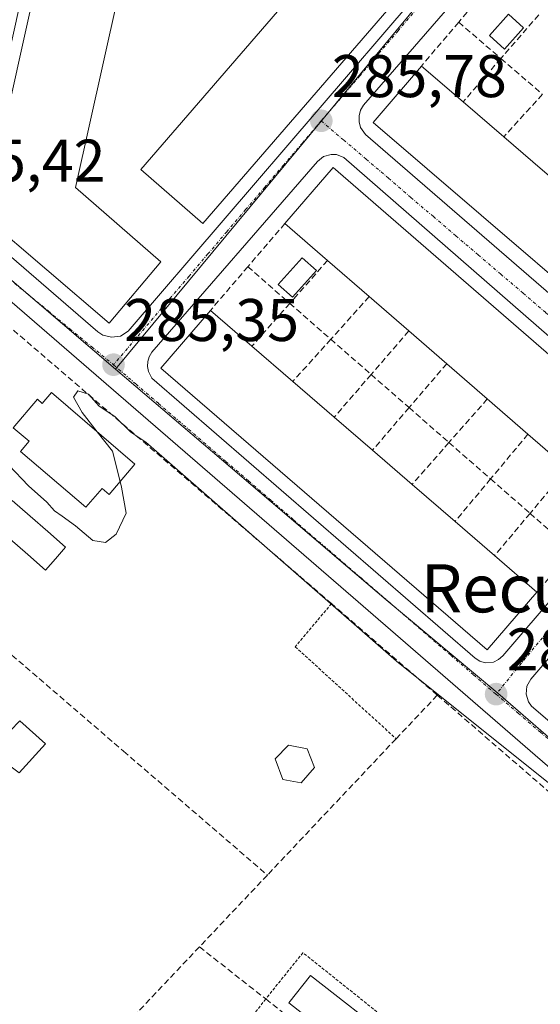
# Model space of a CAD drawing. Units: metres. Extents: x 597785 to 601263, y 4687477 to 4689839.
# Drawn here: x 598351 to 598438, y 4687829 to 4687993 of the extents above; entities that cross this region are included whole.
import ezdxf
from ezdxf.enums import TextEntityAlignment as Align

# ---------------------------------------------------------------- set-up
doc = ezdxf.new("R2010")
doc.units = ezdxf.units.M
doc.header["$MEASUREMENT"] = 0
for name, pattern in [('TRAZO_Y_PUNTO', [1, 0.5, -0.25, 0, -0.25]), ('TRAZOS', [0.75, 0.5, -0.25]), ('TRAZOSX2', [1.5, 1, -0.5])]:
    doc.linetypes.add(name, pattern=pattern)
for name, color, linetype, lineweight in [('Carátula', 7, 'Continuous', 5), ('Curva de nivel normal', 36, 'Continuous', 0), ('Edificación', 1, 'Continuous', 13), ('Edificación Cxs', 1, 'Continuous', 13), ('Elemento construido', 1, 'Continuous', 0), ('Muro lineal', 1, 'TRAZOSX2', 13), ('Núcleo urbano CxS', 19, 'Continuous', 0), ('Piscina', 142, 'Continuous', 0), ('Piscina CxS', 142, 'Continuous', 0), ('Pista deportiva', 19, 'Continuous', 0), ('Pista deportiva Cxs', 19, 'Continuous', 0), ('Punto de cota en terreno', 7, 'Continuous', 0), ('Rótulo de punto de cota en terreno', 19, 'Continuous', 0), ('Texto cartográfico', 19, 'Continuous', 0), ('Valla', 19, 'TRAZOS', 0), ('Vía urbana eje', 5, 'TRAZO_Y_PUNTO', 0)]:
    doc.layers.add(name, color=color, linetype=linetype, lineweight=lineweight)
doc.styles.add('Arial', font='txt', dxfattribs={"height": 0.2})

# ---------------------------------------------------------------- blocks, each defined once
blk = doc.blocks.new('5PATER')
at = {"layer": 'Carátula', "linetype": 'Continuous', "lineweight": 5}
h = blk.add_hatch(color=250, dxfattribs=at)
edge = h.paths.add_edge_path()
edge.add_ellipse((0, 0.01), major_axis=(-1.33, -1.34), ratio=0.999422, start_angle=0, end_angle=360)

msp = doc.modelspace()

# ---------------------------------------------------------------- linework, layer by layer
at = {"layer": 'Curva de nivel normal', "color": 36, "linetype": 'Continuous', "lineweight": 0}
for points in [[(598479.92, 4687845.41, 285), (598478.39, 4687845.44, 285), (598465.15, 4687849.72, 285), (598455.86, 4687854.63, 285), (598443.32, 4687862.83, 285), (598414.11, 4687886.23, 285), (598372.36, 4687922.69, 285), (598369.83, 4687924.34, 285), (598367.18, 4687926.96, 285), (598364.59, 4687928.71, 285), (598362.79, 4687930.68, 285), (598361, 4687931.24, 285), (598360.28, 4687930.18, 285), (598361.72, 4687927.62, 285), (598364.23, 4687924.42, 285)], [(598364.23, 4687924.42, 285), (598366.78, 4687921.18, 285), (598368.05, 4687916.13, 285)], [(598368.05, 4687916.13, 285), (598368.28, 4687915.21, 285), (598369.04, 4687910.88, 285), (598367.42, 4687907.36, 285), (598365.61, 4687905.98, 285), (598363.53, 4687906.31, 285), (598360.65, 4687908.77, 285), (598358.4, 4687910.35, 285), (598357.14, 4687911.26, 285), (598355.84, 4687912.68, 285), (598352.8, 4687915.43, 285), (598349.53, 4687918.89, 285)]]:
    msp.add_polyline3d(points, dxfattribs=at)
at = {"layer": 'Edificación', "color": 1, "linetype": 'Continuous', "lineweight": 13}
for points in [[(598374.85, 4687952.7, 285.59), (598366.21, 4687942.51, 285.43), (598345.41, 4687960.3, 285.35), (598363.42, 4688041.18, 286.09), (598376.89, 4688038.16, 286.24), (598360.6, 4687965.13, 285.59), (598374.85, 4687952.7, 285.59)], [(598416.05, 4687998.68, 286.1), (598381.85, 4687959.13, 285.69), (598371.49, 4687968.1, 285.76), (598405.7, 4688007.63, 286.19), (598416.05, 4687998.68, 286.1)], [(598472.34, 4687938.96, 285.71), (598464.62, 4687929.3, 285.61), (598410.21, 4687975.94, 285.87), (598418.26, 4687985.33, 285.99), (598425.22, 4687979.36, 285.97), (598431.99, 4687973.54, 285.92), (598438.44, 4687968.01, 285.86), (598445.22, 4687962.2, 285.82), (598452.19, 4687956.22, 285.81), (598458.91, 4687950.47, 285.78), (598465.48, 4687944.84, 285.75), (598472.34, 4687938.96, 285.71)], [(598457.82, 4687921.39, 285.63), (598449.78, 4687912.1, 285.61), (598442.63, 4687918.29, 285.75), (598436.02, 4687924.02, 285.75), (598429.25, 4687929.89, 285.73), (598422.49, 4687935.75, 285.78), (598416.18, 4687941.22, 285.78), (598409.57, 4687946.94, 285.86), (598402.63, 4687952.96, 285.93), (598395.53, 4687959.12, 285.8), (598403.57, 4687968.42, 285.84), (598457.82, 4687921.39, 285.63)], [(598437.52, 4687897.71, 285.48), (598429.25, 4687888.12, 285.36), (598374.82, 4687935.04, 285.42), (598383.1, 4687944.64, 285.53), (598390.03, 4687938.67, 285.5), (598396.82, 4687932.8, 285.56), (598403.73, 4687926.84, 285.56), (598410.11, 4687921.34, 285.54), (598416.72, 4687915.65, 285.54), (598423.87, 4687909.49, 285.53), (598430.47, 4687903.8, 285.54), (598437.52, 4687897.71, 285.48)], [(598356.62, 4687930.94, 285.57), (598370.53, 4687919.03, 284.59), (598366.21, 4687913.98, 285.81), (598365.04, 4687914.99, 285.65), (598362.36, 4687911.85, 285.55), (598351.46, 4687921.14, 285.62), (598352.89, 4687922.85, 285.91), (598350.26, 4687925.1, 285.83), (598354.28, 4687929.83, 285.76), (598355.08, 4687929.14, 285.86), (598356.62, 4687930.94, 285.57)], [(598340.53, 4687880.45, 285.04), (598342.96, 4687878.28, 284.8), (598344.17, 4687880.12, 284.56), (598349.71, 4687874.64, 283.89), (598351.34, 4687876.28, 283.2), (598355.6, 4687872.46, 284.07), (598351.26, 4687867.64, 285.07), (598347.57, 4687870.32, 284.98), (598340.73, 4687862.41, 284.85), (598333.85, 4687868.37, 284.82), (598336.55, 4687871.48, 284.81), (598335.62, 4687872.28, 284.82), (598337.46, 4687877.35, 284.92), (598340.53, 4687880.45, 285.04)], [(598400.46, 4687868.51, 284.76), (598398.25, 4687865.96, 284.75), (598395.19, 4687866.5, 284.77), (598393.9, 4687869.97, 284.72), (598396.12, 4687872.23, 284.71), (598399.23, 4687871.64, 284.74), (598400.46, 4687868.51, 284.76)]]:
    msp.add_polyline3d(points, dxfattribs=at)
at = {"layer": 'Edificación Cxs', "color": 1, "linetype": 'Continuous', "lineweight": 13}
for points in [[(598374.85, 4687952.7, 285.59), (598366.21, 4687942.51, 285.43), (598345.41, 4687960.3, 285.35), (598363.42, 4688041.18, 286.09), (598376.89, 4688038.16, 286.24), (598360.6, 4687965.13, 285.59), (598374.85, 4687952.7, 285.59)], [(598416.05, 4687998.68, 286.1), (598381.85, 4687959.13, 285.69), (598371.49, 4687968.1, 285.76), (598405.7, 4688007.63, 286.19), (598416.05, 4687998.68, 286.1)], [(598472.34, 4687938.96, 285.71), (598464.62, 4687929.3, 285.61), (598410.21, 4687975.94, 285.87), (598418.26, 4687985.33, 285.99), (598425.22, 4687979.36, 285.97), (598431.99, 4687973.54, 285.92), (598438.44, 4687968.01, 285.86), (598445.22, 4687962.2, 285.82), (598452.19, 4687956.22, 285.81), (598458.91, 4687950.47, 285.78), (598465.48, 4687944.84, 285.75), (598472.34, 4687938.96, 285.71)], [(598457.82, 4687921.39, 285.63), (598449.78, 4687912.1, 285.61), (598442.63, 4687918.29, 285.75), (598436.02, 4687924.02, 285.75), (598429.25, 4687929.89, 285.73), (598422.49, 4687935.75, 285.78), (598416.18, 4687941.22, 285.78), (598409.57, 4687946.94, 285.86), (598402.63, 4687952.96, 285.93), (598395.53, 4687959.12, 285.8), (598403.57, 4687968.42, 285.84), (598457.82, 4687921.39, 285.63)], [(598437.52, 4687897.71, 285.48), (598429.25, 4687888.12, 285.36), (598374.82, 4687935.04, 285.42), (598383.1, 4687944.64, 285.53), (598390.03, 4687938.67, 285.5), (598396.82, 4687932.8, 285.56), (598403.73, 4687926.84, 285.56), (598410.11, 4687921.34, 285.54), (598416.72, 4687915.65, 285.54), (598423.87, 4687909.49, 285.53), (598430.47, 4687903.8, 285.54), (598437.52, 4687897.71, 285.48)], [(598356.62, 4687930.94, 285.57), (598370.53, 4687919.03, 284.59), (598366.21, 4687913.98, 285.81), (598365.04, 4687914.99, 285.65), (598362.36, 4687911.85, 285.55), (598351.46, 4687921.14, 285.62), (598352.89, 4687922.85, 285.91), (598350.26, 4687925.1, 285.83), (598354.28, 4687929.83, 285.76), (598355.08, 4687929.14, 285.86), (598356.62, 4687930.94, 285.57)], [(598340.53, 4687880.45, 285.04), (598342.96, 4687878.28, 284.8), (598344.17, 4687880.12, 284.56), (598349.71, 4687874.64, 283.89), (598351.34, 4687876.28, 283.2), (598355.6, 4687872.46, 284.07), (598351.26, 4687867.64, 285.07), (598347.57, 4687870.32, 284.98), (598340.73, 4687862.41, 284.85), (598333.85, 4687868.37, 284.82), (598336.55, 4687871.48, 284.81), (598335.62, 4687872.28, 284.82), (598337.46, 4687877.35, 284.92), (598340.53, 4687880.45, 285.04)], [(598400.46, 4687868.51, 284.76), (598398.25, 4687865.96, 284.75), (598395.19, 4687866.5, 284.77), (598393.9, 4687869.97, 284.72), (598396.12, 4687872.23, 284.71), (598399.23, 4687871.64, 284.74), (598400.46, 4687868.51, 284.76)]]:
    msp.add_polyline3d(points, close=True, dxfattribs=at)
at = {"layer": 'Elemento construido', "color": 1, "linetype": 'Continuous', "lineweight": 0}
for points in [[(598344.58, 4687958.09, 285.32), (598364.32, 4687941.09, 285.37), (598365.16, 4687940.53, 285.38), (598366.62, 4687940.16, 285.39), (598368.1, 4687940.37, 285.39), (598369.39, 4687941.16, 285.39), (598432.73, 4688014.96, 286.23), (598433.16, 4688015.76, 286.24), (598433.41, 4688017.09, 286.25), (598433.16, 4688018.41, 286.27), (598432.46, 4688019.57, 286.27), (598382.31, 4688062.56, 286.46), (598378.76, 4688065.21, 286.48), (598375.71, 4688065.96, 286.48), (598373.6, 4688065.98, 286.46), (598371.53, 4688065.6, 286.44), (598369.57, 4688064.84, 286.4), (598367.8, 4688063.73, 286.34), (598366.82, 4688062.53, 286.3), (598366.05, 4688061.21, 286.28), (598365.51, 4688059.76, 286.27), (598343.51, 4687960.37, 285.34)], [(598465, 4687926.82, 285.59), (598465.85, 4687926.98, 285.6), (598467, 4687927.59, 285.6), (598495.32, 4687960.96, 285.84), (598495.83, 4687961.71, 285.84), (598496.12, 4687962.59, 285.84), (598496.03, 4687963.94, 285.85), (598495.64, 4687964.78, 285.85), (598495.03, 4687965.46, 285.85), (598441.33, 4688011.48, 286.27), (598440.08, 4688012.03, 286.26), (598439.17, 4688012.14, 286.25), (598437.83, 4688011.87, 286.26), (598436.69, 4688011.14, 286.26), (598408.62, 4687978.84, 285.88), (598408.12, 4687977.98, 285.87), (598407.87, 4687977.05, 285.85), (598407.87, 4687976.07, 285.84), (598408.14, 4687975.12, 285.83), (598408.96, 4687973.92, 285.83), (598462.55, 4687927.58, 285.58), (598463.3, 4687927.12, 285.58), (598464.12, 4687926.87, 285.59), (598465, 4687926.82, 285.59)], [(598428.89, 4687885.96, 285.34), (598430.28, 4687886.08, 285.35), (598431.12, 4687886.48, 285.35), (598431.82, 4687887.1, 285.35), (598459.35, 4687919.12, 285.61), (598459.78, 4687919.84, 285.6), (598460.01, 4687920.64, 285.6), (598460.01, 4687921.48, 285.6), (598459.8, 4687922.28, 285.6), (598459.08, 4687923.3, 285.61), (598405.32, 4687970.12, 285.83), (598404.1, 4687970.58, 285.82), (598403.23, 4687970.62, 285.82), (598401.96, 4687970.26, 285.82), (598400.94, 4687969.46, 285.82), (598373.33, 4687937.66, 285.41), (598372.92, 4687936.93, 285.4), (598372.69, 4687936.14, 285.4), (598372.64, 4687935.3, 285.39), (598372.78, 4687934.48, 285.39), (598373.35, 4687933.37, 285.4), (598427.21, 4687886.71, 285.34), (598428.01, 4687886.21, 285.34), (598428.89, 4687885.96, 285.34)], [(598510.71, 4687806.93, 284.77), (598407.75, 4687896.08, 285.31), (598345.91, 4687949.48, 285.35), (598342.37, 4687950.43, 285.33), (598339.94, 4687950.12, 285.32), (598336.76, 4687948.33, 285.26), (598334.73, 4687945.3, 285.31), (598332.87, 4687936.93, 285.23), (598335.07, 4687936.53, 285.23), (598327.21, 4687893.64, 285.04), (598317.12, 4687825.53, 284.88)], [(598516.64, 4687811.39, 284.81), (598517.48, 4687811.51, 284.8), (598518.64, 4687812.07, 284.8), (598546.92, 4687845.01, 284.81), (598547.1, 4687845.85, 284.81), (598546.94, 4687847.14, 284.81), (598546.55, 4687847.91, 284.82), (598545.96, 4687848.53, 284.83), (598468.23, 4687915.67, 285.58), (598467.53, 4687915.98, 285.59), (598466.76, 4687916.14, 285.6), (598466, 4687916.17, 285.6), (598464.87, 4687915.91, 285.6), (598464.17, 4687915.55, 285.59), (598436.48, 4687883.21, 285.29), (598435.85, 4687882.03, 285.29), (598435.73, 4687880.71, 285.28), (598436.12, 4687879.44, 285.27), (598436.64, 4687878.71, 285.27), (598514.3, 4687812.33, 284.78), (598514.98, 4687811.82, 284.79), (598515.78, 4687811.5, 284.8), (598516.64, 4687811.39, 284.81)]]:
    msp.add_polyline3d(points, dxfattribs=at)
at = {"layer": 'Muro lineal', "color": 1, "linetype": 'TRAZOSX2', "lineweight": 13}
for points in [[(598430.77, 4687999.98, 286.24), (598424.48, 4687992.63, 286.13)], [(598424.48, 4687992.63, 286.13), (598418.26, 4687985.33, 285.99)], [(598424.48, 4687992.63, 286.13), (598431.51, 4687986.59, 286.26)], [(598437.83, 4687993.86, 286.29), (598431.51, 4687986.59, 286.26)], [(598431.51, 4687986.59, 286.26), (598425.22, 4687979.36, 285.97)], [(598431.51, 4687986.59, 286.26), (598438.44, 4687980.64, 286.09)], [(598438.44, 4687980.64, 286.09), (598431.99, 4687973.54, 285.92)], [(598395.53, 4687959.12, 285.8), (598389.35, 4687951.92, 285.64)], [(598389.35, 4687951.92, 285.64), (598383.1, 4687944.64, 285.53)], [(598389.35, 4687951.92, 285.64), (598396.33, 4687945.81, 285.77)], [(598402.63, 4687952.96, 285.93), (598396.33, 4687945.81, 285.77)], [(598420.92, 4687880.55, 285.16), (598403.29, 4687895.8, 285.19), (598397.69, 4687900.64, 285.17), (598343.94, 4687946.8, 285.34), (598341.07, 4687931.26, 285.12), (598335.26, 4687899.94, 285.08)], [(598409.57, 4687946.94, 285.86), (598403.17, 4687939.83, 285.65)], [(598396.33, 4687945.81, 285.77), (598390.03, 4687938.67, 285.5)], [(598396.33, 4687945.81, 285.77), (598403.17, 4687939.83, 285.65)], [(598416.18, 4687941.22, 285.78), (598409.89, 4687933.96, 285.7)], [(598403.17, 4687939.83, 285.65), (598396.82, 4687932.8, 285.56)], [(598403.17, 4687939.83, 285.65), (598409.89, 4687933.96, 285.7)], [(598422.49, 4687935.75, 285.78), (598416.21, 4687928.44, 285.67)], [(598409.89, 4687933.96, 285.7), (598403.73, 4687926.84, 285.56)], [(598409.89, 4687933.96, 285.7), (598416.21, 4687928.44, 285.67)], [(598429.25, 4687929.89, 285.73), (598422.86, 4687922.63, 285.56)], [(598416.21, 4687928.44, 285.67), (598410.11, 4687921.34, 285.54)], [(598416.21, 4687928.44, 285.67), (598422.86, 4687922.63, 285.56)], [(598436.02, 4687924.02, 285.75), (598429.8, 4687916.57, 285.62)], [(598422.86, 4687922.63, 285.56), (598416.72, 4687915.65, 285.54)], [(598422.86, 4687922.63, 285.56), (598429.8, 4687916.57, 285.62)], [(598442.63, 4687918.29, 285.75), (598436.37, 4687910.83, 285.59)], [(598429.8, 4687916.57, 285.62), (598423.87, 4687909.49, 285.53)], [(598429.8, 4687916.57, 285.62), (598436.37, 4687910.83, 285.59)], [(598436.37, 4687910.83, 285.59), (598430.47, 4687903.8, 285.54)], [(598436.37, 4687910.83, 285.59), (598443.44, 4687904.65, 285.49)], [(598443.44, 4687904.65, 285.49), (598437.52, 4687897.71, 285.48)], [(598335.26, 4687899.94, 285.08), (598368.64, 4687871.21, 284.74), (598392.6, 4687850.6, 284.98)], [(598420.92, 4687880.55, 285.16), (598414.05, 4687873.3, 285.02), (598392.6, 4687850.6, 284.98)], [(598420.92, 4687880.55, 285.16), (598477.55, 4687831.58, 285.15), (598507.71, 4687805.48, 284.89), (598502.07, 4687800.21, 284.95), (598469.55, 4687769.94, 285.17)], [(598392.6, 4687850.6, 284.98), (598381.28, 4687838.64, 284.95)], [(598326.91, 4687824.26, 284.91), (598350.67, 4687806.33, 285.04), (598381.28, 4687838.64, 284.95)], [(598381.28, 4687838.64, 284.95), (598392.32, 4687829.96, 284.97), (598410.87, 4687815.41, 284.91), (598421.87, 4687806.78, 285.5)]]:
    msp.add_polyline3d(points, dxfattribs=at)
at = {"layer": 'Núcleo urbano CxS', "color": 19, "linetype": 'Continuous', "lineweight": 0}
for points in [[(598367.3, 4687934.87, 285.38), (598336.89, 4687960.76, 285.35), (598342.96, 4687991.89, 285.53), (598359.99, 4688082.06, 286.63), (598362.34, 4688094.51, 286.77), (598469.02, 4688102.7, 286.92), (598470.85, 4688102.84, 286.92), (598533.9, 4688106.12, 287.51), (598532.66, 4688054.67, 286.66), (598534.49, 4688013.63, 285.96), (598475.15, 4688064.85, 286.29), (598367.3, 4687934.87, 285.38)], [(598433.38, 4687713.26, 284.6), (598419.09, 4687725.93, 284.75), (598357.92, 4687772.46, 284.77), (598327.56, 4687795.4, 284.79), (598321.52, 4687799.97, 284.79), (598311.13, 4687807.82, 284.82), (598311.34, 4687809.34, 284.82), (598314.74, 4687833.06, 284.9), (598316.47, 4687848.78, 284.88), (598318.32, 4687865.58, 284.91), (598336.89, 4687960.76, 285.35), (598367.3, 4687934.87, 285.38), (598412.41, 4687896.45, 285.33), (598431.02, 4687880.87, 285.29), (598518.58, 4687804.87, 284.77), (598480.98, 4687765.3, 284.69), (598476.64, 4687760.72, 284.68), (598449.94, 4687730.8, 284.65), (598435.76, 4687715.79, 284.62), (598434.23, 4687714.16, 284.61), (598433.38, 4687713.26, 284.6)]]:
    msp.add_polyline3d(points, close=True, dxfattribs=at)
for points in [[(598518.58, 4687804.87, 284.77), (598431.02, 4687880.87, 285.29), (598412.41, 4687896.45, 285.33), (598367.3, 4687934.87, 285.38), (598475.15, 4688064.85, 286.29), (598534.49, 4688013.63, 285.96), (598540.39, 4688008.92, 285.88), (598551.78, 4687999.84, 285.74), (598582.57, 4687972.91, 285.4), (598628.34, 4687932.93, 284.99), (598652.54, 4687959.86, 285.07), (598653.02, 4687954.48, 285.07), (598654.03, 4687943.14, 285.08), (598680.1, 4687942.3, 285.14), (598696.88, 4687923.32, 285.12), (598711.17, 4687904.64, 285.19), (598733.98, 4687904.51, 285.21), (598739.99, 4687892.86, 285.31), (598720.34, 4687875.79, 285.16), (598709.95, 4687863.19, 285.14), (598673.06, 4687820.11, 285.12)], [(598534.49, 4688013.63, 285.96), (598475.15, 4688064.85, 286.29), (598367.3, 4687934.87, 285.38)], [(598534.49, 4688013.63, 285.96), (598475.15, 4688064.85, 286.29), (598367.3, 4687934.87, 285.38)], [(598336.89, 4687960.76, 285.35), (598367.3, 4687934.87, 285.38)], [(598336.89, 4687960.76, 285.35), (598367.3, 4687934.87, 285.38)], [(598367.3, 4687934.87, 285.38), (598412.41, 4687896.45, 285.33), (598431.02, 4687880.87, 285.29), (598518.58, 4687804.87, 284.77)], [(598367.3, 4687934.87, 285.38), (598412.41, 4687896.45, 285.33), (598431.02, 4687880.87, 285.29), (598518.58, 4687804.87, 284.77)]]:
    msp.add_polyline3d(points, dxfattribs=at)
at = {"layer": 'Piscina', "color": 142, "linetype": 'Continuous', "lineweight": 0}
for points in [[(598432.12, 4687988.17, 286.35), (598429.6, 4687990.44, 286.25), (598432.78, 4687993.97, 286.25), (598435.3, 4687991.71, 286.27), (598432.12, 4687988.17, 286.35)], [(598396.8, 4687946.82, 285.85), (598394.42, 4687948.93, 285.82), (598396.4, 4687951.17, 285.94), (598398.39, 4687953.41, 285.93), (598400.77, 4687951.29, 285.92), (598398.78, 4687949.06, 285.93), (598396.8, 4687946.82, 285.85)], [(598355.62, 4687901.37, 284.14), (598352.66, 4687903.97, 284.1), (598349.69, 4687906.57, 284.21), (598346.73, 4687909.17, 284.71), (598348.41, 4687911.08, 284.58), (598350.09, 4687912.99, 284.75), (598353.05, 4687910.39, 284.19), (598356.02, 4687907.8, 283.98), (598358.98, 4687905.2, 284.26), (598357.3, 4687903.29, 283.69), (598355.62, 4687901.37, 284.14)]]:
    msp.add_polyline3d(points, dxfattribs=at)
at = {"layer": 'Piscina CxS', "color": 142, "linetype": 'Continuous', "lineweight": 0}
for points in [[(598435.3, 4687991.71, 286.27), (598432.12, 4687988.17, 286.35), (598429.6, 4687990.44, 286.25), (598432.78, 4687993.97, 286.25), (598435.3, 4687991.71, 286.27)], [(598400.77, 4687951.29, 285.92), (598398.78, 4687949.06, 285.93), (598396.8, 4687946.82, 285.85), (598394.42, 4687948.93, 285.82), (598396.4, 4687951.17, 285.94), (598398.39, 4687953.41, 285.93), (598400.77, 4687951.29, 285.92)], [(598358.98, 4687905.2, 284.26), (598357.3, 4687903.29, 283.69), (598355.62, 4687901.37, 284.14), (598352.66, 4687903.97, 284.1), (598349.69, 4687906.57, 284.22), (598346.73, 4687909.17, 284.71), (598348.41, 4687911.08, 284.58), (598350.09, 4687912.99, 284.75), (598353.05, 4687910.39, 284.19), (598356.02, 4687907.8, 283.98), (598358.98, 4687905.2, 284.26)]]:
    msp.add_polyline3d(points, close=True, dxfattribs=at)
at = {"layer": 'Pista deportiva', "color": 19, "linetype": 'Continuous', "lineweight": 0}
msp.add_polyline3d([(598413.72, 4687822.97, 285.01), (598410.13, 4687818.39, 284.89), (598396.18, 4687829.32, 284.88), (598399.76, 4687833.89, 284.92), (598413.72, 4687822.97, 285.01)], dxfattribs=at)
at = {"layer": 'Pista deportiva Cxs', "color": 19, "linetype": 'Continuous', "lineweight": 0}
msp.add_polyline3d([(598413.72, 4687822.97, 285.01), (598410.13, 4687818.39, 284.89), (598396.18, 4687829.32, 284.88), (598399.76, 4687833.89, 284.92), (598413.72, 4687822.97, 285.01)], close=True, dxfattribs=at)
at = {"layer": 'Valla', "color": 19, "linetype": 'TRAZOS', "lineweight": 0}
for points in [[(598403.29, 4687895.8, 285.19), (598397.24, 4687888.62, 284.82), (598414.05, 4687873.3, 285.02)], [(598410.87, 4687815.41, 284.91), (598416.73, 4687823.14, 285.16), (598398.53, 4687837.66, 284.87), (598392.32, 4687829.96, 284.97), (598381.12, 4687815.55, 284.94), (598409.94, 4687792.05, 285.18)]]:
    msp.add_polyline3d(points, dxfattribs=at)
at = {"layer": 'Vía urbana eje', "color": 5, "linetype": 'TRAZO_Y_PUNTO', "lineweight": 0}
for points in [[(598436.73, 4688017.37), (598433.53, 4688013.62), (598430.33, 4688009.89), (598427.14, 4688006.14), (598423.94, 4688002.39), (598420.76, 4687998.66), (598417.55, 4687994.92), (598414.37, 4687991.18), (598411.17, 4687987.44), (598407.98, 4687983.69), (598404.78, 4687979.94), (598401.58, 4687976.21)], [(598401.58, 4687976.21), (598398.44, 4687972.51), (598395.28, 4687968.83), (598392.14, 4687965.12), (598388.98, 4687961.44), (598385.85, 4687957.75), (598382.69, 4687954.05), (598379.55, 4687950.35), (598376.39, 4687946.67), (598366.96, 4687935.59)], [(598401.58, 4687976.21), (598405.32, 4687973.01), (598409.05, 4687969.83), (598412.8, 4687966.64), (598416.53, 4687963.44), (598420.26, 4687960.26), (598424.01, 4687957.07), (598427.75, 4687953.87), (598431.48, 4687950.69), (598435.21, 4687947.5), (598438.96, 4687944.3), (598446.42, 4687937.94), (598450.17, 4687934.75), (598453.91, 4687931.55), (598457.64, 4687928.37), (598461.37, 4687925.18), (598465.12, 4687921.98)], [(598342.02, 4687956.11), (598352.44, 4687947.53), (598356.07, 4687944.55), (598359.69, 4687941.55), (598363.32, 4687938.58), (598366.96, 4687935.59)], [(598366.96, 4687935.59), (598370.71, 4687932.35), (598374.46, 4687929.14), (598381.96, 4687922.68), (598385.71, 4687919.44), (598389.46, 4687916.23), (598393.21, 4687913), (598396.96, 4687909.76), (598404.46, 4687903.3), (598408.21, 4687900.09), (598411.96, 4687896.85), (598419.46, 4687890.39), (598423.21, 4687887.18), (598426.96, 4687883.94), (598430.71, 4687880.71)], [(598465.12, 4687921.98), (598462.19, 4687918.53), (598459.25, 4687915.08), (598456.32, 4687911.62), (598453.37, 4687908.17), (598450.44, 4687904.71), (598447.51, 4687901.26), (598444.71, 4687897.84), (598441.92, 4687894.42), (598439.12, 4687890.98), (598436.32, 4687887.57), (598433.51, 4687884.14), (598430.71, 4687880.71)], [(598430.71, 4687880.71), (598434.41, 4687877.55), (598438.1, 4687874.39), (598445.5, 4687868.07), (598449.19, 4687864.89), (598456.58, 4687858.58), (598460.28, 4687855.41), (598463.98, 4687852.25), (598467.67, 4687849.08), (598475.07, 4687842.76), (598478.76, 4687839.59), (598482.46, 4687836.43), (598489.85, 4687830.1), (598493.55, 4687826.94), (598497.25, 4687823.76), (598500.94, 4687820.6), (598504.64, 4687817.44), (598508.33, 4687814.28), (598512.03, 4687811.12), (598515.73, 4687807.94), (598519.42, 4687804.78)]]:
    msp.add_lwpolyline(points, dxfattribs=at)

# ---------------------------------------------------------------- block references
at = {"layer": 'Punto de cota en terreno', "linetype": 'Continuous', "lineweight": 0}
for p in [(598401.59, 4687976.21, 285.78), (598366.96, 4687935.59, 285.35), (598430.72, 4687880.72, 285.33)]:
    msp.add_blockref('5PATER', p, dxfattribs=at)

# ---------------------------------------------------------------- texts
at = {"layer": 'Rótulo de punto de cota en terreno', "color": 19, "linetype": 'Continuous', "lineweight": 0, "style": 'Arial'}
for s, p in [('285,78', (598403.35, 4687977.97)), ('285,42', (598336.46, 4687963.9)), ('285,35', (598368.72, 4687937.35)), ('285,33', (598432.48, 4687882.48))]:
    msp.add_text(s, height=7, dxfattribs=at).set_placement(p, align=Align.BOTTOM_LEFT)
at = {"layer": 'Texto cartográfico', "color": 19, "linetype": 'Continuous', "lineweight": 0, "style": 'Arial'}
msp.add_text('Recueja', height=8, dxfattribs=at).set_placement((598438.32, 4687898.35), align=Align.MIDDLE_CENTER)

doc.saveas('drawing.dxf')
